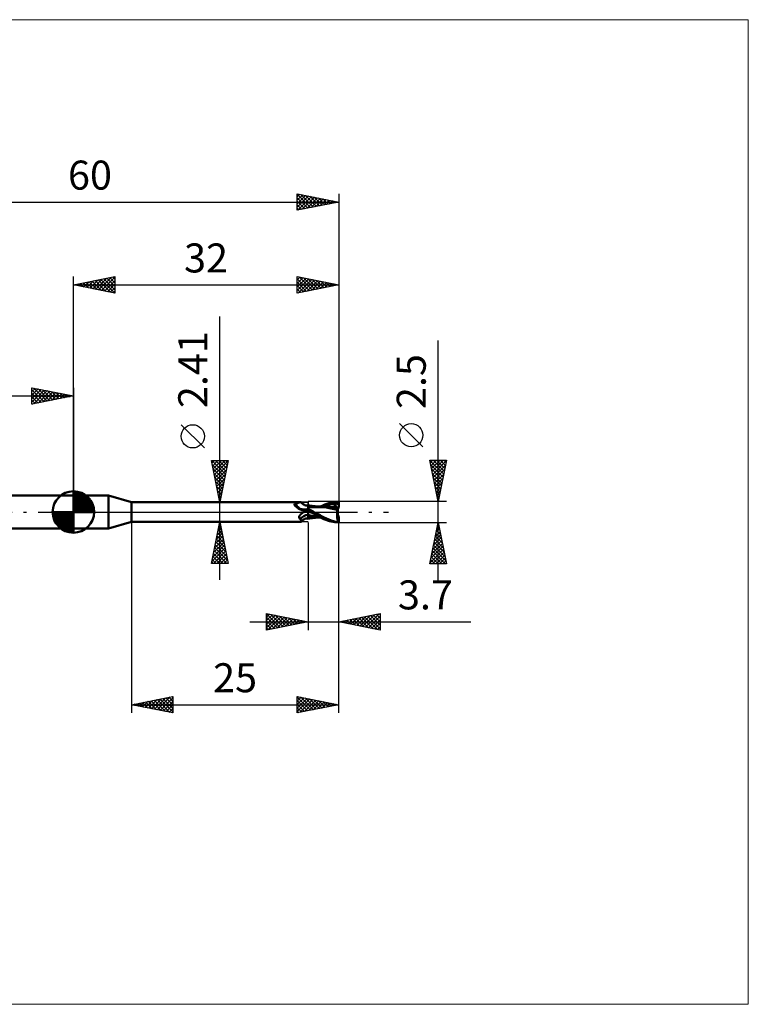
# Model space of a CAD drawing. Units: millimetres. Extents: x -66 to 81, y -59 to 59.
# Drawn here: x -6 to 81, y -59 to 59 of the extents above; entities that cross this region are included whole.
import ezdxf
from ezdxf.enums import TextEntityAlignment as Align

# ---------------------------------------------------------------- set-up
doc = ezdxf.new("R2010")
doc.units = ezdxf.units.MM
doc.header["$LTSCALE"] = 7
doc.linetypes.add('LONGDASH_DASH', pattern=[0.85, 0.4, -0.2, 0.05, -0.2])
for name, color, linetype in [('1', 4, 'CONTINUOUS'), ('2', 7, 'CONTINUOUS'), ('4', 2, 'LONGDASH_DASH'), ('CUT', 1, 'CONTINUOUS'), ('INFTOTAL', 9, 'CONTINUOUS'), ('NOCUT', 7, 'CONTINUOUS'), ('SK1', 4, 'CONTINUOUS'), ('SK2', 7, 'CONTINUOUS'), ('SK4', 2, 'LONGDASH_DASH')]:
    doc.layers.add(name, color=color, linetype=linetype)
doc.styles.get("Standard").update_dxf_attribs({"font": 'Monospac821 BT'})

msp = doc.modelspace()

# ---------------------------------------------------------------- linework, layer by layer
at = {"layer": '1', "color": 4, "linetype": 'CONTINUOUS', "lineweight": 50}
for p, q in [((0, 2), (4.23, 2)), ((0, -2), (0, 2)), ((7, 1.2), (4.23, 2)), ((4.23, -2), (4.23, 2)), ((7, 1.2), (27.44, 1.2)), ((7, -1.2), (7, 1.2)), ((27.34, 1.19), (27.37, 1.19)), ((27.37, 1.19), (27.4, 1.2)), ((27.4, 1.2), (27.42, 1.2)), ((27.42, 1.2), (27.44, 1.2)), ((27.45, 1.2), (27.44, 1.2)), ((27.46, 1.2), (27.45, 1.2)), ((27.47, 1.2), (27.46, 1.2)), ((27.48, 1.2), (27.47, 1.2)), ((27.49, 1.19), (27.48, 1.2)), ((27.49, 1.18), (27.49, 1.19)), ((31.28, 1.18), (31.52, 1.22)), ((31.52, 1.22), (31.76, 1.24)), ((31.76, 1.24), (32, 1.25)), ((32, 0.54), (32, 1.25)), ((26.65, 0.93), (26.66, 0.94)), ((26.65, 0.93), (26.65, 0.93)), ((26.65, 0.92), (26.65, 0.93)), ((26.65, 0.91), (26.65, 0.92)), ((26.65, 0.91), (26.65, 0.91)), ((26.65, 0.9), (26.65, 0.91)), ((26.65, 0.89), (26.65, 0.9)), ((26.66, 0.88), (26.65, 0.89)), ((26.66, 0.95), (26.67, 0.96)), ((26.66, 0.95), (26.66, 0.95)), ((26.66, 0.94), (26.66, 0.95)), ((26.66, 0.88), (26.66, 0.88)), ((26.66, 0.87), (26.66, 0.88)), ((26.67, 0.86), (26.66, 0.87)), ((26.67, 0.96), (26.68, 0.97)), ((26.67, 0.96), (26.67, 0.96)), ((26.67, 0.85), (26.67, 0.86)), ((26.68, 0.84), (26.67, 0.85)), ((26.68, 0.97), (26.69, 0.98)), ((26.68, 0.97), (26.68, 0.97)), ((26.68, 0.84), (26.68, 0.84)), ((26.68, 0.83), (26.68, 0.84)), ((26.69, 0.82), (26.68, 0.83)), ((26.69, 0.98), (26.7, 0.98)), ((26.7, 0.82), (26.69, 0.82)), ((26.7, 0.98), (26.71, 0.98)), ((26.7, 0.81), (26.7, 0.82)), ((26.75, 0.76), (26.7, 0.81)), ((26.71, 0.99), (26.72, 0.99)), ((26.71, 0.98), (26.71, 0.99)), ((26.72, 0.99), (26.73, 0.99)), ((26.73, 0.99), (26.74, 0.99)), ((26.74, 0.99), (26.75, 1)), ((26.75, 1), (26.81, 1.01)), ((26.8, 0.71), (26.75, 0.76)), ((26.85, 0.67), (26.8, 0.71)), ((26.81, 1.01), (26.86, 1.02)), ((26.9, 0.62), (26.85, 0.67)), ((26.86, 1.02), (26.91, 1.04)), ((26.96, 0.57), (26.9, 0.62)), ((26.91, 1.04), (26.96, 1.05)), ((26.96, 1.05), (27.01, 1.07)), ((27.02, 0.53), (26.96, 0.57)), ((27.01, 1.07), (27.06, 1.09)), ((27.08, 0.48), (27.02, 0.53)), ((27.06, 1.09), (27.11, 1.1)), ((27.15, 0.44), (27.08, 0.48)), ((27.11, 1.1), (27.15, 1.12)), ((27.15, 1.12), (27.19, 1.14)), ((27.21, 0.4), (27.15, 0.44)), ((27.19, 1.14), (27.23, 1.15)), ((27.28, 0.36), (27.21, 0.4)), ((27.23, 1.15), (27.27, 1.16)), ((27.27, 1.16), (27.31, 1.18)), ((27.35, 0.33), (27.28, 0.36)), ((27.31, 1.18), (27.34, 1.19)), ((27.42, 0.3), (27.35, 0.33)), ((27.49, 0.27), (27.42, 0.3)), ((27.53, 1.12), (27.49, 1.18)), ((27.56, 0.24), (27.49, 0.27)), ((27.57, 1.07), (27.53, 1.12)), ((27.64, 0.22), (27.56, 0.24)), ((27.62, 1.02), (27.57, 1.07)), ((27.67, 0.98), (27.62, 1.02)), ((27.68, 0.21), (27.64, 0.22)), ((27.72, 0.93), (27.67, 0.98)), ((27.72, 0.2), (27.68, 0.21)), ((27.73, 0.93), (27.72, 0.93)), ((27.75, 0.2), (27.72, 0.2)), ((27.78, 0.89), (27.73, 0.93)), ((27.79, 0.19), (27.75, 0.2)), ((27.83, 0.87), (27.78, 0.89)), ((27.83, 0.19), (27.79, 0.19)), ((27.82, -0.01), (27.83, 0)), ((27.88, 0.84), (27.83, 0.87)), ((27.83, 0.19), (27.86, 0.19)), ((27.83, 0), (27.89, 0.03)), ((27.86, 0.19), (27.89, 0.19)), ((27.94, 0.82), (27.88, 0.84)), ((27.89, 0.19), (27.93, 0.2)), ((27.89, 0.03), (27.96, 0.06)), ((27.93, 0.2), (27.96, 0.2)), ((28, 0.8), (27.94, 0.82)), ((27.96, 0.2), (27.99, 0.21)), ((27.96, 0.06), (28.02, 0.08)), ((27.99, 0.21), (28.01, 0.22)), ((28.06, 0.79), (28, 0.8)), ((28.01, 0.22), (28.04, 0.23)), ((28.02, 0.08), (28.09, 0.11)), ((28.04, 0.23), (28.06, 0.23)), ((28.09, 0.79), (28.06, 0.79)), ((28.06, 0.23), (28.09, 0.24)), ((28.14, 0.79), (28.09, 0.79)), ((28.09, 0.24), (28.11, 0.26)), ((28.09, 0.11), (28.16, 0.13)), ((28.11, 0.26), (28.13, 0.27)), ((28.13, 0.27), (28.15, 0.28)), ((28.14, 0.79), (28.18, 0.79)), ((28.15, 0.28), (28.17, 0.29)), ((28.16, 0.13), (28.23, 0.15)), ((28.17, 0.29), (28.18, 0.3)), ((28.18, 0.79), (28.24, 0.8)), ((28.18, 0.3), (28.19, 0.32)), ((28.19, 0.32), (28.21, 0.33)), ((28.21, 0.33), (28.22, 0.35)), ((28.22, 0.35), (28.23, 0.36)), ((28.23, 0.36), (28.24, 0.38)), ((28.23, 0.15), (28.3, 0.17)), ((28.24, 0.8), (28.3, 0.81)), ((28.24, 0.38), (28.25, 0.4)), ((28.25, 0.4), (28.26, 0.42)), ((28.26, 0.42), (28.28, 0.44)), ((28.28, 0.44), (28.29, 0.45)), ((28.29, 0.45), (28.3, 0.47)), ((28.3, -0.81), (28.3, 0.81)), ((28.3, 0.8), (28.3, 0.8)), ((28.31, 0.8), (28.3, 0.8)), ((28.3, 0.8), (28.3, 0.8)), ((28.3, 0.8), (28.3, 0.8)), ((28.3, 0.8), (28.3, 0.8)), ((28.3, 0.8), (28.3, 0.8)), ((28.3, 0.79), (28.31, 0.8)), ((28.3, 0.79), (28.31, 0.8)), ((28.3, 0.78), (28.3, 0.79)), ((28.3, 0.78), (28.3, 0.79)), ((28.3, 0.76), (28.3, 0.78)), ((28.3, 0.76), (28.3, 0.78)), ((28.3, 0.73), (28.3, 0.76)), ((28.3, 0.73), (28.3, 0.76)), ((28.3, 0.7), (28.3, 0.73)), ((28.3, 0.7), (28.3, 0.73)), ((28.3, 0.65), (28.3, 0.7)), ((28.3, 0.65), (28.3, 0.7)), ((28.3, 0.6), (28.3, 0.65)), ((28.3, 0.6), (28.3, 0.65)), ((28.3, 0.54), (28.3, 0.6)), ((28.3, 0.54), (28.3, 0.6)), ((28.3, 0.48), (28.3, 0.54)), ((28.3, 0.48), (28.3, 0.54)), ((28.3, 0.41), (28.3, 0.48)), ((28.3, 0.41), (28.3, 0.48)), ((28.4, 0.34), (28.3, 0.4)), ((28.3, 0.15), (28.3, 0.16)), ((28.3, 0.15), (28.3, 0.16)), ((28.34, 0.13), (28.3, 0.16)), ((28.3, 0.15), (28.3, 0.15)), ((28.3, 0.15), (28.3, 0.15)), ((28.3, 0.14), (28.3, 0.15)), ((28.3, 0.14), (28.3, 0.15)), ((28.3, 0.14), (28.3, 0.14)), ((28.3, 0.14), (28.3, 0.14)), ((28.3, 0.13), (28.3, 0.14)), ((28.3, 0.13), (28.3, 0.14)), ((28.3, 0.12), (28.3, 0.13)), ((28.3, 0.12), (28.3, 0.13)), ((28.3, 0.13), (28.3, 0.13)), ((28.3, 0.13), (28.3, 0.13)), ((28.3, 0.13), (28.3, 0.13)), ((28.3, 0.13), (28.3, 0.13)), ((28.3, 0.13), (28.3, 0.13)), ((28.3, 0.13), (28.3, 0.13)), ((28.3, 0.13), (28.3, 0.13)), ((28.3, 0.13), (28.3, 0.13)), ((28.3, 0.13), (28.3, 0.13)), ((28.3, 0.13), (28.3, 0.13)), ((28.3, 0.13), (28.3, 0.13)), ((28.3, 0.13), (28.3, 0.13)), ((28.3, 0.13), (28.3, 0.13)), ((28.3, 0.13), (28.3, 0.13)), ((28.3, 0.13), (28.3, 0.13)), ((28.3, 0.13), (28.3, 0.13)), ((28.3, 0.13), (28.3, 0.13)), ((28.3, 0.13), (28.3, 0.13)), ((28.3, 0.13), (28.3, 0.13)), ((28.3, 0.13), (28.3, 0.13)), ((28.3, 0.13), (28.3, 0.13)), ((28.3, 0.13), (28.3, 0.13)), ((28.3, 0.13), (28.3, 0.13)), ((28.3, 0.13), (28.3, 0.13)), ((28.3, 0.13), (28.3, 0.13)), ((28.3, 0.13), (28.3, 0.13)), ((28.3, 0.13), (28.3, 0.13)), ((28.3, 0.13), (28.3, 0.13)), ((28.3, 0.13), (28.3, 0.13)), ((28.3, 0.13), (28.3, 0.13)), ((28.3, 0.13), (28.3, 0.13)), ((28.3, 0.13), (28.3, 0.13)), ((28.3, 0.13), (28.3, 0.13)), ((28.3, 0.13), (28.3, 0.13)), ((28.3, 0.13), (28.3, 0.13)), ((28.3, 0.13), (28.3, 0.13)), ((28.3, 0.13), (28.3, 0.13)), ((28.3, 0.13), (28.3, 0.13)), ((28.3, 0.13), (28.3, 0.13)), ((28.3, 0.13), (28.3, 0.13)), ((28.3, 0.13), (28.3, 0.13)), ((28.3, 0.13), (28.3, 0.13)), ((28.3, 0.13), (28.3, 0.13)), ((28.3, 0.13), (28.3, 0.13)), ((28.3, 0.13), (28.3, 0.13)), ((28.3, 0.13), (28.3, 0.13)), ((28.3, 0.13), (28.3, 0.13)), ((28.3, 0.13), (28.3, 0.13)), ((28.3, 0.13), (28.3, 0.13)), ((28.3, 0.11), (28.3, 0.12)), ((28.3, 0.11), (28.3, 0.12)), ((28.3, 0.12), (28.3, 0.12)), ((28.3, 0.12), (28.3, 0.12)), ((28.3, 0.1), (28.3, 0.11)), ((28.3, 0.1), (28.3, 0.11)), ((28.31, 0.09), (28.3, 0.1)), ((28.31, 0.09), (28.3, 0.1)), ((28.31, 0.79), (28.31, 0.8)), ((28.31, 0.8), (28.31, 0.8)), ((28.39, 0.78), (28.31, 0.8)), ((28.31, 0.78), (28.31, 0.79)), ((28.31, 0.77), (28.31, 0.78)), ((28.31, 0.76), (28.31, 0.77)), ((28.31, 0.74), (28.31, 0.76)), ((28.31, 0.08), (28.31, 0.09)), ((28.31, 0.08), (28.31, 0.09)), ((28.31, 0.06), (28.31, 0.08)), ((28.31, 0.06), (28.31, 0.08)), ((28.31, 0.05), (28.31, 0.06)), ((28.31, 0.05), (28.31, 0.06)), ((28.31, 0.03), (28.31, 0.05)), ((28.31, 0.03), (28.31, 0.05)), ((28.31, 0.02), (28.31, 0.03)), ((28.31, 0.02), (28.31, 0.03)), ((28.31, 0), (28.31, 0.02)), ((28.31, 0), (28.31, 0.02)), ((28.31, -0.02), (28.31, 0)), ((28.31, -0.02), (28.31, 0)), ((28.38, 0.11), (28.34, 0.13)), ((28.42, 0.09), (28.38, 0.11)), ((28.47, 0.77), (28.39, 0.78)), ((28.51, 0.28), (28.4, 0.34)), ((28.45, 0.07), (28.42, 0.09)), ((28.49, 0.04), (28.45, 0.07)), ((28.54, 0.76), (28.47, 0.77)), ((28.53, 0.02), (28.49, 0.04)), ((28.61, 0.23), (28.51, 0.28)), ((28.57, 0), (28.53, 0.02)), ((28.61, 0.75), (28.54, 0.76)), ((28.57, 0), (28.57, 0)), ((28.69, 0.74), (28.61, 0.75)), ((28.71, 0.17), (28.61, 0.23)), ((28.78, 0.73), (28.69, 0.74)), ((28.82, 0.11), (28.71, 0.17)), ((28.84, 0.72), (28.78, 0.73)), ((28.92, 0.06), (28.82, 0.11)), ((28.91, 0.71), (28.84, 0.72)), ((28.96, 0.71), (28.91, 0.71)), ((29.02, 0), (28.92, 0.06)), ((29, 0.7), (28.96, 0.71)), ((29.05, 0.7), (29, 0.7)), ((29.27, -0.13), (29.02, 0)), ((29.09, 0.69), (29.05, 0.7)), ((29.16, 0.69), (29.09, 0.69)), ((29.22, 0.68), (29.16, 0.69)), ((29.26, 0.68), (29.22, 0.68)), ((29.31, 0.68), (29.26, 0.68)), ((29.36, 0.67), (29.31, 0.68)), ((29.41, 0.67), (29.36, 0.67)), ((29.47, 0.66), (29.41, 0.67)), ((29.52, 0.66), (29.47, 0.66)), ((29.57, 0.66), (29.52, 0.66)), ((29.61, 0.66), (29.55, 0.66)), ((29.62, 0.65), (29.57, 0.66)), ((29.67, 0.66), (29.61, 0.66)), ((29.67, 0.65), (29.62, 0.65)), ((29.74, 0.66), (29.67, 0.66)), ((29.72, 0.65), (29.67, 0.65)), ((30, 0.62), (29.72, 0.65)), ((29.8, 0.66), (29.74, 0.66)), ((29.88, 0.66), (29.8, 0.66)), ((29.82, 0.66), (30.09, 0.79)), ((29.88, 0.66), (29.94, 0.66)), ((29.94, 0.66), (30, 0.66)), ((30, 0.66), (30.05, 0.66)), ((30.24, 0.59), (30, 0.62)), ((30.05, 0.66), (30.11, 0.66)), ((30.09, 0.79), (30.33, 0.9)), ((30.11, 0.66), (30.34, 0.75)), ((30.11, 0.66), (30.16, 0.66)), ((30.16, 0.66), (30.21, 0.66)), ((30.21, 0.66), (30.26, 0.66)), ((30.51, 0.54), (30.24, 0.59)), ((30.26, 0.66), (30.31, 0.66)), ((30.31, 0.66), (30.36, 0.66)), ((30.33, 0.9), (30.56, 0.99)), ((30.34, 0.75), (30.57, 0.82)), ((30.42, 0.66), (30.36, 0.66)), ((30.47, 0.66), (30.42, 0.66)), ((30.53, 0.66), (30.47, 0.66)), ((30.85, 0.48), (30.51, 0.54)), ((30.69, 0.66), (30.53, 0.66)), ((30.56, 0.99), (30.8, 1.07)), ((30.57, 0.82), (30.8, 0.88)), ((30.84, 0.65), (30.69, 0.66)), ((30.8, 1.07), (31.04, 1.13)), ((30.8, 0.88), (31.02, 0.93)), ((31, 0.64), (30.84, 0.65)), ((31.27, 0.39), (30.85, 0.48)), ((31.16, 0.63), (31, 0.64)), ((31.02, 0.93), (31.25, 0.97)), ((31.04, 1.13), (31.28, 1.18)), ((31.32, 0.62), (31.16, 0.63)), ((31.25, 0.97), (31.48, 1)), ((31.86, 0.26), (31.27, 0.39)), ((31.47, 0.6), (31.32, 0.62)), ((31.46, 1.05), (31.45, 1.06)), ((31.72, 0.54), (31.45, 1.06)), ((31.49, 1.06), (31.45, 1.06)), ((31.46, 1.04), (31.46, 1.05)), ((31.46, 1.03), (31.46, 1.04)), ((31.47, 1.03), (31.46, 1.03)), ((31.46, 0.57), (31.47, 0.58)), ((31.46, 0.56), (31.46, 0.57)), ((31.46, 0.55), (31.46, 0.56)), ((31.46, 0.53), (31.46, 0.55)), ((31.46, 0.52), (31.46, 0.53)), ((31.52, 0.52), (31.46, 0.52)), ((31.47, 1.02), (31.47, 1.03)), ((31.47, 1.01), (31.47, 1.02)), ((31.48, 1), (31.47, 1.01)), ((31.47, 0.6), (31.47, 0.6)), ((31.47, 0.6), (31.47, 0.6)), ((31.47, 0.6), (31.47, 0.6)), ((31.47, 0.6), (31.47, 0.6)), ((31.47, 0.6), (31.47, 0.6)), ((31.48, 0.6), (31.47, 0.6)), ((31.47, 0.59), (31.47, 0.6)), ((31.47, 0.58), (31.47, 0.59)), ((31.49, 0.98), (31.48, 1)), ((31.49, 0.6), (31.48, 0.6)), ((31.52, 1.05), (31.49, 1.06)), ((31.5, 0.95), (31.49, 0.98)), ((31.49, 0.6), (31.5, 0.6)), ((31.51, 0.93), (31.5, 0.95)), ((31.5, 0.6), (31.51, 0.6)), ((31.52, 0.9), (31.51, 0.93)), ((31.51, 0.6), (31.52, 0.61)), ((31.56, 1.05), (31.52, 1.05)), ((31.52, 0.88), (31.52, 0.9)), ((31.53, 0.86), (31.52, 0.88)), ((31.52, 0.61), (31.53, 0.61)), ((31.58, 0.52), (31.52, 0.52)), ((31.54, 0.83), (31.53, 0.86)), ((31.53, 0.61), (31.54, 0.62)), ((31.54, 0.81), (31.54, 0.83)), ((31.55, 0.79), (31.54, 0.81)), ((31.54, 0.63), (31.55, 0.64)), ((31.54, 0.62), (31.54, 0.63)), ((31.55, 0.77), (31.55, 0.79)), ((31.55, 0.75), (31.55, 0.77)), ((31.55, 0.73), (31.55, 0.75)), ((31.56, 0.71), (31.55, 0.73)), ((31.55, 0.67), (31.56, 0.68)), ((31.55, 0.65), (31.55, 0.67)), ((31.55, 0.64), (31.55, 0.65)), ((31.59, 1.04), (31.56, 1.05)), ((31.56, 0.7), (31.56, 0.71)), ((31.56, 0.68), (31.56, 0.7)), ((31.65, 0.52), (31.58, 0.52)), ((31.63, 1.04), (31.59, 1.04)), ((31.67, 1.03), (31.63, 1.04)), ((31.72, 0.52), (31.65, 0.52)), ((31.7, 1.02), (31.67, 1.03)), ((31.74, 1.01), (31.7, 1.02)), ((31.7, 1.02), (31.75, 1.02)), ((31.73, 0.52), (31.72, 0.54)), ((31.78, 0.52), (31.72, 0.52)), ((31.79, 0.99), (31.74, 1.01)), ((31.75, 1.02), (31.8, 1.03)), ((31.85, 0.52), (31.78, 0.52)), ((31.83, 0.98), (31.79, 0.99)), ((31.8, 1.03), (31.85, 1.03)), ((31.82, 0.04), (31.83, 0.09)), ((31.82, 0), (31.82, 0.04)), ((31.87, 0.97), (31.83, 0.98)), ((31.83, 0.13), (31.84, 0.17)), ((31.83, 0.09), (31.83, 0.13)), ((31.84, 0.17), (31.85, 0.22)), ((31.85, 1.03), (31.9, 1.03)), ((31.92, 0.52), (31.85, 0.52)), ((31.85, 0.22), (31.86, 0.26)), ((31.86, 0.28), (31.87, 0.31)), ((31.86, 0.26), (31.86, 0.28)), ((31.91, 0.95), (31.87, 0.97)), ((31.87, 0.34), (31.88, 0.36)), ((31.87, 0.31), (31.87, 0.34)), ((31.88, 0.39), (31.89, 0.41)), ((31.88, 0.36), (31.88, 0.39)), ((31.89, 0.41), (31.9, 0.44)), ((31.9, 1.03), (31.95, 1.03)), ((31.9, 0.52), (31.9, 0.56)), ((31.9, 0.46), (31.91, 0.48)), ((31.9, 0.44), (31.9, 0.46)), ((31.9, -0.3), (31.9, 0.3)), ((31.96, 0.94), (31.91, 0.95)), ((31.91, 0.48), (31.92, 0.5)), ((31.94, 0.44), (31.92, 0.52)), ((31.92, 0.5), (31.92, 0.52)), ((31.95, 1.03), (32, 1.03)), ((32, 0.92), (31.96, 0.94)), ((27.23, -0.59), (27.24, -0.56)), ((27.23, -0.61), (27.23, -0.59)), ((27.23, -0.63), (27.23, -0.61)), ((27.23, -0.65), (27.23, -0.63)), ((27.23, -0.67), (27.23, -0.65)), ((27.23, -0.69), (27.23, -0.67)), ((27.24, -0.71), (27.23, -0.69)), ((27.24, -0.56), (27.25, -0.54)), ((27.24, -0.73), (27.24, -0.71)), ((27.25, -0.75), (27.24, -0.73)), ((27.25, -0.52), (27.26, -0.5)), ((27.25, -0.54), (27.25, -0.52)), ((27.26, -0.76), (27.25, -0.75)), ((27.26, -0.5), (27.27, -0.48)), ((27.28, -0.78), (27.26, -0.76)), ((27.27, -0.48), (27.29, -0.46)), ((27.29, -0.79), (27.28, -0.78)), ((27.29, -0.46), (27.3, -0.44)), ((27.31, -0.81), (27.29, -0.79)), ((27.3, -0.44), (27.31, -0.42)), ((27.31, -0.42), (27.33, -0.4)), ((27.32, -0.82), (27.31, -0.81)), ((27.34, -0.83), (27.32, -0.82)), ((27.33, -0.4), (27.34, -0.38)), ((27.34, -0.38), (27.36, -0.35)), ((27.36, -0.84), (27.34, -0.83)), ((27.36, -0.35), (27.38, -0.33)), ((27.38, -0.85), (27.36, -0.84)), ((27.38, -0.33), (27.39, -0.31)), ((27.4, -0.89), (27.38, -0.85)), ((27.39, -0.31), (27.41, -0.29)), ((27.42, -0.93), (27.4, -0.89)), ((27.41, -0.29), (27.44, -0.27)), ((27.44, -0.97), (27.42, -0.93)), ((27.44, -0.27), (27.46, -0.25)), ((27.45, -1), (27.44, -0.97)), ((27.47, -1.03), (27.45, -1)), ((27.46, -0.25), (27.48, -0.23)), ((27.48, -1.06), (27.47, -1.03)), ((27.48, -0.23), (27.5, -0.21)), ((27.49, -1.09), (27.48, -1.06)), ((27.49, -1.11), (27.49, -1.09)), ((27.5, -1.14), (27.49, -1.11)), ((27.49, -1.18), (27.53, -1.12)), ((27.49, -1.18), (27.5, -1.17)), ((27.49, -1.19), (27.49, -1.18)), ((27.5, -0.21), (27.53, -0.19)), ((27.5, -1.16), (27.5, -1.14)), ((27.5, -1.17), (27.5, -1.16)), ((27.53, -0.19), (27.55, -0.17)), ((27.53, -1.12), (27.57, -1.07)), ((27.55, -0.17), (27.58, -0.15)), ((27.57, -1.07), (27.62, -1.02)), ((27.58, -0.15), (27.61, -0.13)), ((27.61, -0.13), (27.63, -0.11)), ((27.62, -1.02), (27.67, -0.98)), ((27.63, -0.11), (27.66, -0.09)), ((27.66, -0.09), (27.69, -0.07)), ((27.67, -0.98), (27.72, -0.93)), ((27.69, -0.07), (27.72, -0.06)), ((27.72, -0.06), (27.75, -0.04)), ((27.72, -0.93), (27.73, -0.93)), ((27.73, -0.93), (27.78, -0.89)), ((27.75, -0.04), (27.76, -0.03)), ((27.76, -0.03), (27.77, -0.03)), ((27.77, -0.03), (27.78, -0.02)), ((27.78, -0.02), (27.79, -0.02)), ((27.78, -0.89), (27.83, -0.87)), ((27.79, -0.02), (27.8, -0.01)), ((27.8, -0.01), (27.82, -0.01)), ((27.83, -0.87), (27.88, -0.84)), ((27.88, -0.84), (27.94, -0.82)), ((27.94, -0.82), (28, -0.8)), ((28, -0.8), (28.06, -0.79)), ((28.06, -0.79), (28.09, -0.79)), ((28.09, -0.79), (28.14, -0.79)), ((28.18, -0.79), (28.14, -0.79)), ((28.24, -0.8), (28.18, -0.79)), ((28.3, -0.81), (28.24, -0.8)), ((28.3, -0.35), (28.3, -0.35)), ((28.3, -0.35), (28.3, -0.35)), ((28.31, -0.35), (28.3, -0.35)), ((28.3, -0.35), (28.3, -0.35)), ((28.3, -0.61), (28.3, -0.61)), ((28.3, -0.61), (28.3, -0.61)), ((28.3, -0.61), (28.3, -0.61)), ((28.31, -0.61), (28.3, -0.61)), ((28.3, -0.8), (28.3, -0.8)), ((28.3, -0.8), (28.3, -0.8)), ((28.3, -0.8), (28.31, -0.8)), ((28.3, -0.8), (28.3, -0.8)), ((28.3, -0.8), (28.3, -0.8)), ((28.31, -0.05), (28.31, -0.02)), ((28.31, -0.05), (28.31, -0.02)), ((28.31, -0.08), (28.31, -0.05)), ((28.31, -0.08), (28.31, -0.05)), ((28.31, -0.11), (28.31, -0.08)), ((28.31, -0.11), (28.31, -0.08)), ((28.31, -0.14), (28.31, -0.11)), ((28.31, -0.14), (28.31, -0.11)), ((28.31, -0.17), (28.31, -0.14)), ((28.31, -0.17), (28.31, -0.14)), ((28.31, -0.21), (28.31, -0.17)), ((28.31, -0.21), (28.31, -0.17)), ((28.31, -0.24), (28.31, -0.21)), ((28.31, -0.24), (28.31, -0.21)), ((28.31, -0.28), (28.31, -0.24)), ((28.31, -0.28), (28.31, -0.24)), ((28.31, -0.31), (28.31, -0.28)), ((28.31, -0.31), (28.31, -0.28)), ((28.31, -0.35), (28.31, -0.31)), ((28.31, -0.35), (28.31, -0.31)), ((28.31, -0.35), (28.31, -0.35)), ((28.54, -0.41), (28.31, -0.35)), ((28.31, -0.38), (28.31, -0.35)), ((28.31, -0.38), (28.31, -0.35)), ((28.31, -0.41), (28.31, -0.38)), ((28.31, -0.41), (28.31, -0.38)), ((28.31, -0.44), (28.31, -0.41)), ((28.31, -0.44), (28.31, -0.41)), ((28.31, -0.46), (28.31, -0.44)), ((28.31, -0.46), (28.31, -0.44)), ((28.31, -0.49), (28.31, -0.46)), ((28.31, -0.49), (28.31, -0.46)), ((28.31, -0.51), (28.31, -0.49)), ((28.31, -0.51), (28.31, -0.49)), ((28.31, -0.54), (28.31, -0.51)), ((28.31, -0.54), (28.31, -0.51)), ((28.31, -0.56), (28.31, -0.54)), ((28.31, -0.56), (28.31, -0.54)), ((28.31, -0.57), (28.31, -0.56)), ((28.31, -0.57), (28.31, -0.56)), ((28.31, -0.59), (28.31, -0.57)), ((28.31, -0.59), (28.31, -0.57)), ((28.31, -0.61), (28.31, -0.59)), ((28.31, -0.61), (28.31, -0.59)), ((28.31, -0.61), (28.31, -0.61)), ((28.31, -0.61), (28.31, -0.61)), ((28.45, -0.62), (28.31, -0.61)), ((28.31, -0.63), (28.31, -0.61)), ((28.31, -0.63), (28.31, -0.61)), ((28.31, -0.66), (28.31, -0.63)), ((28.31, -0.66), (28.31, -0.63)), ((28.31, -0.68), (28.31, -0.66)), ((28.31, -0.68), (28.31, -0.66)), ((28.31, -0.7), (28.31, -0.68)), ((28.31, -0.7), (28.31, -0.68)), ((28.31, -0.72), (28.31, -0.7)), ((28.31, -0.72), (28.31, -0.7)), ((28.31, -0.74), (28.31, -0.72)), ((28.31, -0.74), (28.31, -0.72)), ((28.31, -0.76), (28.31, -0.74)), ((28.31, -0.76), (28.31, -0.74)), ((28.31, -0.77), (28.31, -0.76)), ((28.31, -0.77), (28.31, -0.76)), ((28.31, -0.78), (28.31, -0.77)), ((28.31, -0.78), (28.31, -0.77)), ((28.31, -0.8), (28.39, -0.78)), ((28.31, -0.79), (28.31, -0.78)), ((28.31, -0.79), (28.31, -0.78)), ((28.31, -0.8), (28.31, -0.79)), ((28.31, -0.8), (28.31, -0.79)), ((28.31, -0.8), (28.31, -0.8)), ((28.31, -0.8), (28.31, -0.8)), ((28.39, -0.78), (28.47, -0.77)), ((28.6, -0.64), (28.45, -0.62)), ((28.47, -0.77), (28.54, -0.76)), ((28.78, -0.46), (28.54, -0.41)), ((28.54, -0.76), (28.61, -0.75)), ((28.58, 0), (28.57, 0)), ((28.58, -0.01), (28.58, 0)), ((28.58, -0.01), (28.58, -0.01)), ((28.59, -0.01), (28.58, -0.01)), ((28.87, -0.16), (28.59, -0.01)), ((28.59, -0.01), (28.59, -0.01)), ((28.59, -0.01), (28.59, -0.01)), ((28.59, -0.01), (28.59, -0.01)), ((28.59, -0.01), (28.59, -0.01)), ((28.76, -0.65), (28.6, -0.64)), ((28.61, -0.75), (28.7, -0.74)), ((28.7, -0.74), (28.79, -0.73)), ((28.92, -0.65), (28.76, -0.65)), ((29.01, -0.5), (28.78, -0.46)), ((28.79, -0.73), (28.86, -0.72)), ((28.86, -0.72), (28.92, -0.71)), ((29.15, -0.31), (28.87, -0.16)), ((29.1, -0.66), (28.92, -0.65)), ((28.92, -0.71), (28.97, -0.71)), ((28.97, -0.71), (29.02, -0.7)), ((29.25, -0.54), (29.01, -0.5)), ((29.02, -0.7), (29.06, -0.7)), ((29.06, -0.7), (29.11, -0.69)), ((29.29, -0.66), (29.1, -0.66)), ((29.11, -0.69), (29.18, -0.69)), ((29.43, -0.46), (29.15, -0.31)), ((29.18, -0.69), (29.24, -0.68)), ((29.24, -0.68), (29.29, -0.68)), ((29.48, -0.58), (29.25, -0.54)), ((29.52, -0.27), (29.27, -0.13)), ((29.29, -0.66), (29.35, -0.66)), ((29.29, -0.68), (29.34, -0.67)), ((29.34, -0.67), (29.39, -0.67)), ((29.35, -0.66), (29.4, -0.66)), ((29.39, -0.67), (29.44, -0.67)), ((29.4, -0.66), (29.46, -0.66)), ((29.72, -0.61), (29.43, -0.46)), ((29.44, -0.67), (29.5, -0.66)), ((29.46, -0.66), (29.52, -0.66)), ((29.72, -0.61), (29.48, -0.58)), ((29.5, -0.66), (29.55, -0.66)), ((29.77, -0.4), (29.52, -0.27)), ((29.52, -0.66), (29.57, -0.66)), ((29.57, -0.66), (29.63, -0.66)), ((29.63, -0.66), (29.69, -0.66)), ((29.69, -0.66), (29.76, -0.66)), ((29.98, -0.74), (29.72, -0.61)), ((29.76, -0.66), (29.82, -0.66)), ((30.01, -0.54), (29.77, -0.4)), ((30.21, -0.85), (29.98, -0.74)), ((30.25, -0.67), (30.01, -0.54)), ((30.43, -0.94), (30.21, -0.85)), ((30.51, -0.8), (30.25, -0.67)), ((30.65, -1.02), (30.43, -0.94)), ((30.8, -0.92), (30.51, -0.8)), ((30.88, -1.09), (30.65, -1.02)), ((31.09, -1.02), (30.8, -0.92)), ((31.1, -1.15), (30.88, -1.09)), ((31.38, -1.1), (31.09, -1.02)), ((31.33, -1.19), (31.1, -1.15)), ((31.67, -1.17), (31.38, -1.1)), ((31.96, -1.22), (31.67, -1.17)), ((31.8, -0.15), (31.81, -0.1)), ((31.8, -0.19), (31.8, -0.15)), ((31.8, -0.24), (31.8, -0.19)), ((31.8, -0.29), (31.8, -0.24)), ((31.8, -0.34), (31.8, -0.29)), ((31.8, -0.39), (31.8, -0.34)), ((31.8, -0.44), (31.8, -0.39)), ((31.8, -0.49), (31.8, -0.44)), ((31.8, -0.54), (31.8, -0.49)), ((31.81, -0.58), (31.8, -0.54)), ((31.81, -0.05), (31.82, 0)), ((31.81, -0.1), (31.81, -0.05)), ((31.81, -0.63), (31.81, -0.58)), ((31.82, -0.68), (31.81, -0.63)), ((31.82, -0.72), (31.82, -0.68)), ((31.83, -0.77), (31.82, -0.72)), ((31.84, -0.81), (31.83, -0.77)), ((31.84, -0.85), (31.84, -0.81)), ((31.85, -0.89), (31.84, -0.85)), ((31.86, -0.93), (31.85, -0.89)), ((31.87, -0.97), (31.86, -0.93)), ((31.88, -1.01), (31.87, -0.97)), ((31.89, -1.04), (31.88, -1.01)), ((31.9, -1.08), (31.89, -1.04)), ((31.91, -1.11), (31.9, -1.08)), ((31.92, -1.14), (31.91, -1.11)), ((31.94, -1.17), (31.92, -1.14)), ((31.95, -1.19), (31.94, -1.17)), ((32, -1.24), (32, -0.54)), ((0, -2), (4.23, -2)), ((4.23, -2), (7, -1.2)), ((7, -1.2), (27.44, -1.2)), ((27.44, -1.2), (27.45, -1.2)), ((27.45, -1.2), (27.46, -1.2)), ((27.46, -1.2), (27.47, -1.2)), ((27.47, -1.2), (27.48, -1.2)), ((27.48, -1.2), (27.49, -1.19)), ((31.55, -1.22), (31.33, -1.19)), ((31.78, -1.24), (31.55, -1.22)), ((32, -1.25), (31.78, -1.24)), ((31.96, -1.22), (31.95, -1.19)), ((32, -1.25), (32, -1.24))]:
    msp.add_line(p, q, dxfattribs=at)
for centre, major_axis, ratio, start_param, end_param in [((27.82, 1.58), (-0.25, 1.27), 0.939669, 1.850831, 3.258989), ((28.51, -1.71), (0.37, 1.84), 0.939669, 0.328378, 0.652479), ((32, 0), (-0.426, 0.544), 0.338038, 5.770084, 6.411734), ((32, 0), (-0.426, 0.544), 0.338042, 6.023794, 6.411729), ((32, 0), (-1.11, 0), 0.508405, 4.71298, 4.969094), ((32, 0), (-1.11, 0), 0.508405, 4.803492, 4.969096), ((32.06, 0), (0, 0.563), 0.324919, 1.015415, 2.126297), ((32.06, 0), (0, 0.562), 0.324919, 0.30734, 2.834253), ((28.37, -1.69), (0.27, 1.33), 0.939669, 0.267974, 1.095987), ((32.06, 0), (0, 1.25), 0.32492, 2.91329, 3.005024)]:
    msp.add_ellipse(centre, major_axis=major_axis, ratio=ratio, start_param=start_param, end_param=end_param, dxfattribs=at)
at = {"layer": '2', "color": 7, "linetype": 'CONTINUOUS', "lineweight": 25}
for p, q in [((0, 2), (0, 28.4)), ((0, 27.4), (5, 28.4)), ((0, 27.4), (32, 27.4)), ((5, 26.4), (0, 27.4)), ((0.15, 27.43), (0.22, 27.36)), ((0.21, 27.36), (0.31, 27.46)), ((0.5, 27.5), (0.75, 27.25)), ((0.56, 27.29), (0.84, 27.57)), ((0.85, 27.57), (1.28, 27.14)), ((0.91, 27.22), (1.37, 27.67)), ((1.21, 27.64), (1.81, 27.04)), ((1.27, 27.15), (1.9, 27.78)), ((1.56, 27.71), (2.34, 26.93)), ((1.62, 27.08), (2.43, 27.89)), ((1.92, 27.78), (2.87, 26.83)), ((1.97, 27.01), (2.96, 27.99)), ((2.27, 27.85), (3.4, 26.72)), ((2.33, 26.93), (3.49, 28.1)), ((2.62, 27.92), (3.93, 26.61)), ((2.68, 26.86), (4.02, 28.2)), ((2.98, 28), (4.46, 26.51)), ((3.03, 26.79), (4.55, 28.31)), ((3.33, 28.07), (4.99, 26.4)), ((3.39, 26.72), (5, 28.33)), ((3.68, 28.14), (5, 26.82)), ((3.74, 26.65), (5, 27.91)), ((4.04, 28.21), (5, 27.24)), ((4.1, 26.58), (5, 27.49)), ((4.39, 28.28), (5, 27.67)), ((4.74, 28.35), (5, 28.09)), ((5, 28.4), (5, 26.4)), ((27, 26.4), (27, 28.4)), ((27, 28.4), (32, 27.4)), ((27, 28), (27.33, 28.33)), ((27, 27.57), (27.69, 28.26)), ((27, 27.15), (28.04, 28.19)), ((27, 28.15), (28.46, 26.69)), ((27, 26.73), (28.39, 28.12)), ((27, 27.73), (28.11, 26.62)), ((32, 27.4), (27, 26.4)), ((27.12, 26.42), (28.75, 28.05)), ((27.22, 28.36), (28.82, 26.76)), ((27.65, 26.53), (29.1, 27.98)), ((27.75, 28.25), (29.17, 26.83)), ((28.18, 26.64), (29.46, 27.91)), ((28.28, 28.14), (29.52, 26.9)), ((28.71, 26.74), (29.81, 27.84)), ((28.81, 28.04), (29.88, 26.98)), ((29.24, 26.85), (30.16, 27.77)), ((29.34, 27.93), (30.23, 27.05)), ((29.77, 26.95), (30.52, 27.7)), ((29.87, 27.83), (30.58, 27.12)), ((30.3, 27.06), (30.87, 27.63)), ((30.41, 27.72), (30.94, 27.19)), ((30.83, 27.17), (31.22, 27.56)), ((30.94, 27.61), (31.29, 27.26)), ((31.37, 27.27), (31.58, 27.48)), ((31.47, 27.51), (31.64, 27.33)), ((31.9, 27.38), (31.93, 27.41)), ((32, 28.4), (32, 1.25)), ((32, 27.4), (32, 27.4)), ((4.45, 26.51), (5, 27.06)), ((4.8, 26.44), (5, 26.64)), ((27, 27.31), (27.75, 26.55)), ((27, 26.88), (27.4, 26.48)), ((27, 26.46), (27.05, 26.41)), ((17.65, -8.2), (17.65, 23.6)), ((44, -8.25), (44, 20.68)), ((15.8, 7.73), (13, 10.53)), ((42.15, 7.86), (39.35, 10.66)), ((17.65, 1.2), (16.65, 6.2)), ((16.65, 6.2), (18.65, 6.2)), ((16.71, 5.9), (17.02, 6.2)), ((16.71, 6.2), (18.33, 4.58)), ((16.78, 5.55), (17.44, 6.2)), ((16.85, 5.19), (17.87, 6.2)), ((16.92, 4.84), (18.29, 6.2)), ((16.99, 4.49), (18.63, 6.13)), ((17.13, 6.2), (18.4, 4.94)), ((17.55, 6.2), (18.47, 5.29)), ((18.65, 6.2), (17.65, 1.2)), ((17.98, 6.2), (18.54, 5.65)), ((18.4, 6.2), (18.61, 6)), ((44, 1.25), (43, 6.25)), ((43, 6.25), (45, 6.25)), ((43.01, 6.21), (44.66, 4.55)), ((43.06, 5.94), (43.37, 6.25)), ((43.13, 5.59), (43.79, 6.25)), ((43.2, 5.24), (44.22, 6.25)), ((43.27, 4.88), (44.64, 6.25)), ((43.34, 4.53), (44.98, 6.17)), ((43.39, 6.25), (44.73, 4.91)), ((43.81, 6.25), (44.8, 5.26)), ((45, 6.25), (44, 1.25)), ((44.24, 6.25), (44.87, 5.61)), ((44.66, 6.25), (44.94, 5.97)), ((16.74, 5.74), (18.26, 4.23)), ((16.85, 5.21), (18.18, 3.88)), ((17.06, 4.13), (18.53, 5.6)), ((17.14, 3.78), (18.42, 5.06)), ((43.11, 5.68), (44.59, 4.2)), ((43.22, 5.15), (44.52, 3.85)), ((43.41, 4.18), (44.88, 5.64)), ((43.49, 3.82), (44.77, 5.11)), ((16.95, 4.68), (18.11, 3.52)), ((17.06, 4.15), (18.04, 3.17)), ((17.17, 3.62), (17.97, 2.82)), ((17.21, 3.42), (18.32, 4.53)), ((17.28, 3.07), (18.21, 4)), ((43.33, 4.61), (44.45, 3.49)), ((43.43, 4.08), (44.38, 3.14)), ((43.56, 3.47), (44.67, 4.58)), ((43.63, 3.12), (44.56, 4.05)), ((17.27, 3.09), (17.9, 2.46)), ((17.35, 2.72), (18.1, 3.47)), ((17.38, 2.56), (17.83, 2.11)), ((17.42, 2.36), (18, 2.94)), ((17.49, 2.01), (17.89, 2.41)), ((43.54, 3.55), (44.31, 2.79)), ((43.65, 3.02), (44.24, 2.43)), ((43.7, 2.76), (44.45, 3.52)), ((43.75, 2.49), (44.17, 2.08)), ((43.77, 2.41), (44.35, 2.99)), ((43.84, 2.05), (44.24, 2.46)), ((16.65, 1.2), (28.3, 1.2)), ((17.48, 2.03), (17.76, 1.76)), ((17.56, 1.66), (17.79, 1.88)), ((17.59, 1.5), (17.69, 1.4)), ((17.63, 1.3), (17.68, 1.35)), ((45, 1.25), (32, 1.25)), ((43.86, 1.96), (44.1, 1.73)), ((43.91, 1.7), (44.14, 1.93)), ((43.96, 1.43), (44.02, 1.37)), ((43.98, 1.35), (44.03, 1.4)), ((7, -1.2), (7, -24.25)), ((28.3, -1.2), (16.65, -1.2)), ((16.65, -6.2), (17.65, -1.2)), ((17.33, -2.78), (17.86, -2.26)), ((17.44, -2.25), (17.79, -1.9)), ((17.45, -2.18), (17.94, -2.67)), ((17.53, -1.83), (17.84, -2.14)), ((17.55, -1.72), (17.72, -1.55)), ((17.6, -1.47), (17.73, -1.61)), ((17.65, -1.2), (18.65, -6.2)), ((28.3, -1.25), (28.3, -14.25)), ((32, -1.25), (45, -1.25)), ((32, -14.25), (32, -1.25)), ((32, -24.25), (32, -1.25)), ((43, -6.25), (44, -1.25)), ((43.77, -2.41), (44.15, -2.02)), ((43.8, -2.23), (44.29, -2.72)), ((43.87, -1.88), (44.08, -1.67)), ((43.88, -1.87), (44.19, -2.18)), ((43.95, -1.52), (44.08, -1.65)), ((43.98, -1.35), (44.01, -1.32)), ((44, -1.25), (45, -6.25)), ((17.02, -4.37), (18.07, -3.32)), ((17.12, -3.84), (18, -2.96)), ((17.23, -3.31), (17.93, -2.61)), ((17.24, -3.24), (18.26, -4.26)), ((17.31, -2.89), (18.16, -3.73)), ((17.38, -2.53), (18.05, -3.2)), ((43.34, -4.53), (44.44, -3.44)), ((43.45, -4), (44.37, -3.08)), ((43.56, -3.47), (44.3, -2.73)), ((43.59, -3.29), (44.61, -4.31)), ((43.66, -2.94), (44.23, -2.38)), ((43.66, -2.93), (44.51, -3.78)), ((43.73, -2.58), (44.4, -3.25)), ((16.7, -5.96), (18.28, -4.38)), ((16.8, -5.43), (18.21, -4.02)), ((16.88, -6.2), (18.36, -4.73)), ((16.91, -4.9), (18.14, -3.67)), ((16.96, -4.66), (18.51, -6.2)), ((17.03, -4.3), (18.58, -5.85)), ((17.1, -3.95), (18.47, -5.32)), ((17.17, -3.6), (18.37, -4.79)), ((43.03, -6.12), (44.65, -4.5)), ((43.13, -5.59), (44.58, -4.14)), ((43.24, -5.06), (44.51, -3.79)), ((43.31, -4.7), (44.86, -6.25)), ((43.38, -4.35), (44.93, -5.9)), ((43.45, -3.99), (44.82, -5.37)), ((43.52, -3.64), (44.72, -4.84)), ((16.75, -5.72), (17.24, -6.2)), ((16.82, -5.36), (17.66, -6.2)), ((16.89, -5.01), (18.08, -6.2)), ((17.31, -6.2), (18.43, -5.08)), ((17.73, -6.2), (18.5, -5.44)), ((18.15, -6.2), (18.57, -5.79)), ((43.1, -5.76), (43.59, -6.25)), ((43.17, -5.41), (44.01, -6.25)), ((43.24, -5.06), (44.43, -6.25)), ((43.32, -6.25), (44.72, -4.85)), ((43.75, -6.25), (44.79, -5.2)), ((44.17, -6.25), (44.86, -5.56)), ((44.59, -6.25), (44.93, -5.91)), ((18.65, -6.2), (16.65, -6.2)), ((16.68, -6.07), (16.81, -6.2)), ((18.58, -6.2), (18.64, -6.14)), ((45, -6.25), (43, -6.25)), ((43.03, -6.12), (43.16, -6.25)), ((23.3, -14.25), (23.3, -12.25)), ((23.3, -12.25), (28.3, -13.25)), ((23.3, -12.27), (23.31, -12.25)), ((23.3, -12.27), (24.95, -13.92)), ((23.3, -12.69), (23.67, -12.32)), ((23.3, -13.11), (24.02, -12.39)), ((23.3, -13.54), (24.37, -12.46)), ((23.3, -13.96), (24.73, -12.54)), ((23.3, -12.69), (24.6, -13.99)), ((23.47, -14.22), (25.08, -12.61)), ((23.81, -12.35), (25.3, -13.85)), ((24, -14.11), (25.43, -12.68)), ((24.34, -12.46), (25.66, -13.78)), ((24.53, -14), (25.79, -12.75)), ((24.87, -12.56), (26.01, -13.71)), ((25.06, -13.9), (26.14, -12.82)), ((25.4, -12.67), (26.36, -13.64)), ((25.59, -13.79), (26.5, -12.89)), ((25.93, -12.78), (26.72, -13.57)), ((26.12, -13.69), (26.85, -12.96)), ((26.46, -12.88), (27.07, -13.5)), ((26.65, -13.58), (27.2, -13.03)), ((26.99, -12.99), (27.43, -13.42)), ((32, -13.25), (37, -12.25)), ((32.77, -13.4), (33.16, -13.02)), ((32.99, -13.05), (33.49, -13.55)), ((33.13, -13.48), (33.69, -12.91)), ((33.35, -12.98), (34.02, -13.65)), ((33.48, -13.55), (34.22, -12.81)), ((33.7, -12.91), (34.55, -13.76)), ((33.83, -13.62), (34.75, -12.7)), ((34.05, -12.84), (35.08, -13.87)), ((34.19, -13.69), (35.28, -12.59)), ((34.41, -12.77), (35.61, -13.97)), ((34.54, -13.76), (35.81, -12.49)), ((34.76, -12.7), (36.14, -14.08)), ((34.89, -13.83), (36.34, -12.38)), ((35.11, -12.63), (36.67, -14.18)), ((35.25, -13.9), (36.87, -12.28)), ((35.47, -12.56), (37, -14.09)), ((35.6, -13.97), (37, -12.57)), ((35.82, -12.49), (37, -13.67)), ((35.95, -14.04), (37, -13)), ((36.17, -12.42), (37, -13.24)), ((36.53, -12.34), (37, -12.82)), ((36.88, -12.27), (37, -12.39)), ((37, -12.25), (37, -14.25)), ((21.3, -13.25), (47.92, -13.25)), ((23.3, -13.12), (24.24, -14.06)), ((28.3, -13.25), (23.3, -14.25)), ((23.3, -13.54), (23.89, -14.13)), ((23.3, -13.97), (23.54, -14.2)), ((27.18, -13.47), (27.56, -13.1)), ((27.52, -13.09), (27.78, -13.35)), ((27.71, -13.37), (27.91, -13.17)), ((28.05, -13.2), (28.13, -13.28)), ((28.24, -13.26), (28.26, -13.24)), ((37, -14.25), (32, -13.25)), ((32.07, -13.26), (32.1, -13.23)), ((32.28, -13.19), (32.43, -13.34)), ((32.42, -13.33), (32.63, -13.12)), ((32.64, -13.12), (32.96, -13.44)), ((36.31, -14.11), (37, -13.42)), ((36.66, -14.18), (37, -13.84)), ((7, -23.25), (12, -22.25)), ((9.42, -23.73), (10.62, -22.53)), ((9.77, -23.8), (11.15, -22.42)), ((10.12, -23.87), (11.68, -22.31)), ((10.44, -22.56), (12, -24.12)), ((10.48, -23.95), (12, -22.42)), ((10.8, -22.49), (12, -23.69)), ((11.15, -22.42), (12, -23.27)), ((11.5, -22.35), (12, -22.85)), ((11.86, -22.28), (12, -22.42)), ((12, -22.25), (12, -24.25)), ((27, -24.25), (27, -22.25)), ((27, -22.25), (32, -23.25)), ((27, -22.39), (27.12, -22.27)), ((27, -22.33), (28.6, -23.93)), ((27, -22.81), (27.47, -22.34)), ((27, -23.24), (27.82, -22.41)), ((27, -23.66), (28.18, -22.49)), ((27, -24.09), (28.53, -22.56)), ((27.43, -22.34), (28.95, -23.86)), ((27.96, -22.44), (29.3, -23.79)), ((28.49, -22.55), (29.66, -23.72)), ((7, -23.25), (32, -23.25)), ((12, -24.25), (7, -23.25)), ((7.26, -23.2), (7.39, -23.33)), ((7.29, -23.31), (7.44, -23.16)), ((7.61, -23.13), (7.92, -23.43)), ((7.65, -23.38), (7.97, -23.06)), ((7.97, -23.06), (8.45, -23.54)), ((8, -23.45), (8.5, -22.95)), ((8.32, -22.99), (8.98, -23.65)), ((8.35, -23.52), (9.03, -22.84)), ((8.68, -22.91), (9.51, -23.75)), ((8.71, -23.59), (9.56, -22.74)), ((9.03, -22.84), (10.04, -23.86)), ((9.06, -23.66), (10.09, -22.63)), ((9.38, -22.77), (10.57, -23.96)), ((9.74, -22.7), (11.1, -24.07)), ((10.09, -22.63), (11.63, -24.18)), ((10.83, -24.02), (12, -22.85)), ((11.18, -24.09), (12, -23.27)), ((11.54, -24.16), (12, -23.69)), ((27, -22.76), (28.24, -24)), ((27, -23.18), (27.89, -24.07)), ((32, -23.25), (27, -24.25)), ((27, -23.61), (27.54, -24.14)), ((27.33, -24.18), (28.88, -22.63)), ((27.86, -24.08), (29.24, -22.7)), ((28.39, -23.97), (29.59, -22.77)), ((28.92, -23.87), (29.94, -22.84)), ((29.02, -22.65), (30.01, -23.65)), ((29.45, -23.76), (30.3, -22.91)), ((29.55, -22.76), (30.37, -23.58)), ((29.98, -23.65), (30.65, -22.98)), ((30.08, -22.87), (30.72, -23.51)), ((30.51, -23.55), (31.01, -23.05)), ((30.61, -22.97), (31.07, -23.44)), ((31.04, -23.44), (31.36, -23.12)), ((31.14, -23.08), (31.43, -23.36)), ((31.57, -23.34), (31.71, -23.19)), ((31.67, -23.18), (31.78, -23.29)), ((11.89, -24.23), (12, -24.12)), ((27, -24.03), (27.18, -24.21))]:
    msp.add_line(p, q, dxfattribs=at)
for centre in [(14.4, 9.13), (40.75, 9.26)]:
    msp.add_circle(centre, 1.4, dxfattribs=at)
at = {"layer": '4', "color": 2, "linetype": 'LONGDASH_DASH', "lineweight": 25}
msp.add_line((0, 0), (32, 0), dxfattribs=at)
at = {"layer": 'CUT', "color": 1, "linetype": 'CONTINUOUS', "lineweight": 25}
for p, q in [((32, 1.25), (28.3, 1.25)), ((28.3, 1.25), (28.3, 1.24)), ((28.3, 1.24), (28.31, 0.56)), ((32, 0.56), (32, 1.25)), ((28.31, 0.56), (32, 0.56))]:
    msp.add_line(p, q, dxfattribs=at)
at = {"layer": 'INFTOTAL', "color": 9, "linetype": 'CONTINUOUS', "lineweight": 18}
for p, q in [((81.4, 59.4), (-66, 59.4)), ((81.4, -59.4), (81.4, 59.4)), ((-66, -59.4), (81.4, -59.4))]:
    msp.add_line(p, q, dxfattribs=at)
at = {"layer": 'NOCUT', "color": 7, "linetype": 'CONTINUOUS', "lineweight": 25}
for p, q in [((4.23, 2), (0, 2)), ((0, 2), (0, 0)), ((7, 1.2), (4.23, 2)), ((28.3, 1.2), (7, 1.2)), ((28.31, 0.56), (28.3, 1.24)), ((28.3, 1.24), (28.3, 1.2)), ((0, 0), (31.9, 0)), ((31.9, 0.56), (28.31, 0.56)), ((31.9, 0), (31.9, 0.56))]:
    msp.add_line(p, q, dxfattribs=at)
at = {"layer": 'SK1', "color": 4, "linetype": 'CONTINUOUS', "lineweight": 50}
for p, q in [((0, 0), (0, 2.5)), ((0, 2.44), (0.06, 2.5)), ((0, 2.08), (0.39, 2.47)), ((0, 2.44), (2.44, 0)), ((0, 1.73), (0.68, 2.41)), ((0.31, 2.48), (2.48, 0.31)), ((0.76, 2.38), (2.38, 0.76)), ((0, 2), (-27.7, 2)), ((0, 1.37), (0.94, 2.32)), ((0, 1.02), (1.18, 2.2)), ((0, 2.08), (2.08, 0)), ((0, 0.67), (1.4, 2.07)), ((0, 0.31), (1.6, 1.92)), ((0, 1.73), (1.73, 0)), ((0, 1.37), (1.37, 0)), ((0.04, 0), (1.79, 1.75)), ((0.39, 0), (1.95, 1.56)), ((0.75, 0), (2.1, 1.35)), ((1.49, 2.01), (2.01, 1.49)), ((0, 0), (-2.5, 0)), ((-2.5, -0.06), (-2.44, 0)), ((-2.47, -0.39), (-2.08, 0)), ((-2.41, -0.68), (-1.73, 0)), ((-2.32, -0.94), (-1.37, 0)), ((-2.2, -1.18), (-1.02, 0)), ((-2.16, 0), (0, -2.16)), ((-2.07, -1.4), (-0.67, 0)), ((-1.92, -1.6), (-0.31, 0)), ((-1.81, 0), (0, -1.81)), ((-1.45, 0), (0, -1.45)), ((-1.1, 0), (0, -1.1)), ((-0.75, 0), (0, -0.75)), ((-0.39, 0), (0, -0.39)), ((-0.04, 0), (0, -0.04)), ((0, 1.02), (1.02, 0)), ((0, 0.67), (0.67, 0)), ((0, 0.31), (0.31, 0)), ((0, 0), (2.5, 0)), ((0, -2.5), (0, 0)), ((1.1, 0), (2.23, 1.13)), ((1.45, 0), (2.34, 0.88)), ((1.81, 0), (2.42, 0.62)), ((2.16, 0), (2.48, 0.32)), ((-2.5, -0.02), (-0.02, -2.5)), ((-2.47, -0.4), (-0.4, -2.47)), ((-2.34, -0.88), (-0.88, -2.34)), ((-1.75, -1.79), (0, -0.04)), ((-1.56, -1.95), (0, -0.39)), ((-1.35, -2.1), (0, -0.75)), ((-1.13, -2.23), (0, -1.1)), ((-27.7, -2), (0, -2)), ((-0.88, -2.34), (0, -1.45)), ((-0.62, -2.42), (0, -1.81)), ((-0.32, -2.48), (0, -2.16))]:
    msp.add_line(p, q, dxfattribs=at)
for start, end in [(90, 180), (0, 90), (180, 270), (270, 0)]:
    msp.add_arc((0, 0), 2.5, start, end, dxfattribs=at)
at = {"layer": 'SK2', "color": 7, "linetype": 'CONTINUOUS', "lineweight": 25}
for p, q in [((27, 36.4), (27, 38.4)), ((27, 38.4), (32, 37.4)), ((27, 38.03), (27.31, 38.34)), ((27, 38.34), (28.61, 36.72)), ((27, 37.61), (27.66, 38.27)), ((27, 37.18), (28.01, 38.2)), ((27, 36.76), (28.37, 38.13)), ((27.08, 36.42), (28.72, 38.06)), ((27.45, 38.31), (28.97, 36.79)), ((27.98, 38.2), (29.32, 36.86)), ((28.51, 38.1), (29.67, 36.93)), ((32, 38.4), (32, 1.25)), ((-28, 37.4), (32, 37.4)), ((27, 37.91), (28.26, 36.65)), ((27, 37.49), (27.91, 36.58)), ((32, 37.4), (27, 36.4)), ((27, 37.06), (27.55, 36.51)), ((27.61, 36.52), (29.08, 37.98)), ((28.14, 36.63), (29.43, 37.91)), ((28.67, 36.73), (29.78, 37.84)), ((29.04, 37.99), (30.03, 37.01)), ((29.2, 36.84), (30.14, 37.77)), ((29.57, 37.89), (30.38, 37.08)), ((29.73, 36.95), (30.49, 37.7)), ((30.1, 37.78), (30.74, 37.15)), ((30.26, 37.05), (30.84, 37.63)), ((30.63, 37.67), (31.09, 37.22)), ((30.8, 37.16), (31.2, 37.56)), ((31.16, 37.57), (31.44, 37.29)), ((31.33, 37.27), (31.55, 37.49)), ((31.69, 37.46), (31.8, 37.36)), ((31.86, 37.37), (31.9, 37.42)), ((27, 36.64), (27.2, 36.44)), ((-5, 13), (-5, 15)), ((-5, 15), (0, 14)), ((-5, 14.94), (-4.95, 14.99)), ((-5, 14.52), (-4.6, 14.92)), ((-5, 14.09), (-4.24, 14.85)), ((-5, 13.67), (-3.89, 14.78)), ((-5, 14.76), (-3.53, 13.29)), ((-5, 13.24), (-3.54, 14.71)), ((-5, 14.33), (-3.89, 13.22)), ((-4.77, 14.95), (-3.18, 13.36)), ((-4.77, 13.05), (-3.18, 14.64)), ((-4.24, 14.85), (-2.83, 13.43)), ((-4.24, 13.15), (-2.83, 14.57)), ((-3.71, 14.74), (-2.47, 13.51)), ((-3.71, 13.26), (-2.48, 14.5)), ((-3.18, 14.64), (-2.12, 13.58)), ((-3.18, 13.36), (-2.12, 14.42)), ((-2.65, 14.53), (-1.77, 13.65)), ((-2.65, 13.47), (-1.77, 14.35)), ((-2.12, 14.42), (-1.41, 13.72)), ((-2.12, 13.58), (-1.41, 14.28)), ((-1.59, 14.32), (-1.06, 13.79)), ((0, 15), (0, 2)), ((-28, 14), (0, 14)), ((0, 14), (-5, 13)), ((-5, 13.91), (-4.24, 13.15)), ((-5, 13.49), (-4.6, 13.08)), ((-1.59, 13.68), (-1.06, 14.21)), ((-1.06, 14.21), (-0.71, 13.86)), ((-1.06, 13.79), (-0.71, 14.14)), ((-0.53, 14.11), (-0.35, 13.93)), ((-0.53, 13.89), (-0.35, 14.07)), ((0, 14), (0, 14)), ((-5, 13.06), (-4.95, 13.01))]:
    msp.add_line(p, q, dxfattribs=at)
at = {"layer": 'SK4', "color": 2, "linetype": 'LONGDASH_DASH', "lineweight": 25}
msp.add_line((-34, 0), (38, 0), dxfattribs=at)

# ---------------------------------------------------------------- texts
at = {"layer": '2', "color": 7, "linetype": 'CONTINUOUS', "lineweight": 25}
for s, p in [('32', (16, 28.9)), ('3.7', (42.46, -11.75)), ('25', (19.5, -21.75))]:
    msp.add_text(s, height=3.5, dxfattribs=at).set_placement(p, align=Align.CENTER)
for s, p in [('2.41', (16.15, 17.18)), ('2.5', (42.5, 15.74))]:
    msp.add_text(s, height=3.5, rotation=90, dxfattribs=at).set_placement(p, align=Align.CENTER)
at = {"layer": 'SK2', "color": 7, "linetype": 'CONTINUOUS', "lineweight": 25}
msp.add_text('60', height=3.5, dxfattribs=at).set_placement((2, 38.9), align=Align.CENTER)

doc.saveas('drawing.dxf')
